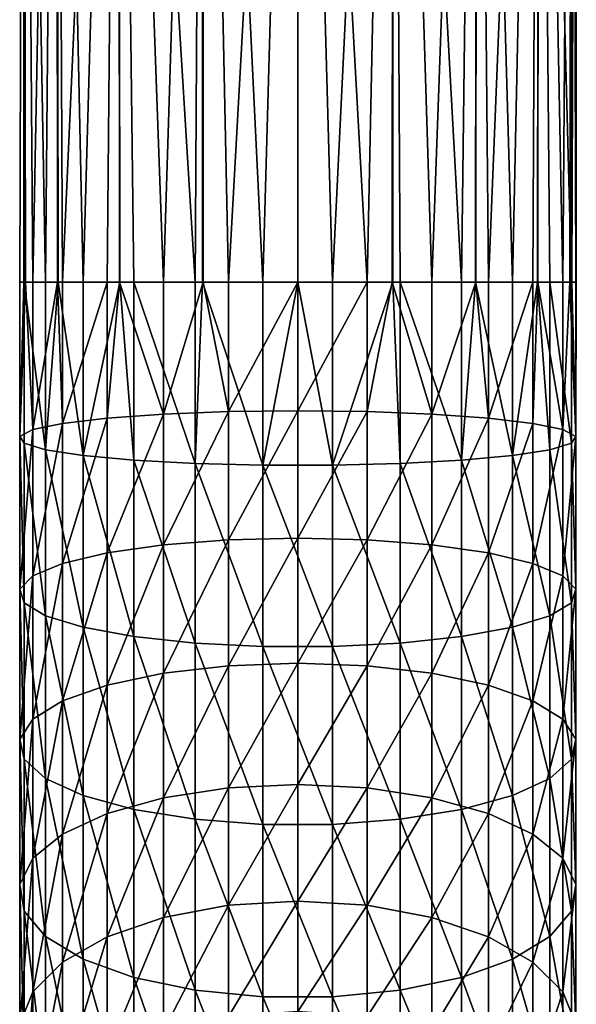
# Model space of a CAD drawing. Extents: x -46 to 46, y -216 to 0.
# Drawn here: x -10 to 10, y -74 to -37 of the extents above; entities that cross this region are included whole.
import ezdxf

# ---------------------------------------------------------------- set-up
doc = ezdxf.new("R2010")
doc.units = 0
doc.header["$MEASUREMENT"] = 0
doc.layers.add('L4', color=7, linetype='Continuous')

msp = doc.modelspace()

# ---------------------------------------------------------------- linework, layer by layer
at = {"layer": 'L4', "color": 7}
for points in [[(-10.34048, 0, -1.823306), (-10.47928, -47, -0.659301), (-10.34048, 0, 1.823306)], [(-10.34048, 0, 1.823306), (-10.47928, -47, -0.659301), (-10.32316, -47, 1.822216)], [(-10.34048, 0, -1.823306), (-10.26016, -47, -1.807983), (-10.47928, -47, -0.659301)], [(-9.500684, -47, 4.470683), (-9.093267, 0, 5.25), (-10.34048, 0, 1.823306)], [(-9.500684, -47, 4.470683), (-10.34048, 0, 1.823306), (-10.31402, -47, 1.967504)], [(-10.34048, 0, 1.823306), (-10.32316, -47, 1.822216), (-10.31402, -47, 1.967504)], [(-9.093267, 0, -5.25), (-9.986093, -47, -3.244678), (-10.34048, 0, -1.823306)], [(-10.34048, 0, -1.823306), (-9.986093, -47, -3.244678), (-10.26016, -47, -1.807983)], [(-9.093267, 0, -5.25), (-9.051671, -47, -5.230427), (-9.986093, -47, -3.244678)], [(-9.031137, -47, 5.210571), (-9.093267, 0, 5.25), (-9.500684, -47, 4.470683)], [(-8.090389, -47, 6.692952), (-6.74927, 0, 8.043467), (-9.093267, 0, 5.25)], [(-8.090389, -47, 6.692952), (-9.093267, 0, 5.25), (-9.031137, -47, 5.210571)], [(-6.74927, 0, -8.043467), (-8.865443, -47, -5.626181), (-9.093267, 0, -5.25)], [(-9.093267, 0, -5.25), (-8.865443, -47, -5.626181), (-9.051671, -47, -5.230427)], [(-6.74927, 0, -8.043467), (-7.187745, -47, -7.654171), (-8.865443, -47, -5.626181)], [(-6.7038, -47, 7.995046), (-6.74927, 0, 8.043467), (-8.090389, -47, 6.692952)], [(-6.715638, -47, -7.997177), (-7.187745, -47, -7.654171), (-6.74927, 0, -8.043467)], [(-6.7038, -47, 7.995046), (-6.171745, -47, 8.494679), (-6.74927, 0, 8.043467)], [(-6.74927, 0, 8.043467), (-6.171745, -47, 8.494679), (-3.865308, -47, 9.762653)], [(-6.74927, 0, 8.043467), (-3.865308, -47, 9.762653), (-3.591212, 0, 9.866772)], [(-6.715638, -47, -7.997177), (-6.74927, 0, -8.043467), (-5.058413, -47, -9.20122)], [(-5.058413, -47, -9.20122), (-6.74927, 0, -8.043467), (-3.591212, 0, -9.866772)], [(-5.058413, -47, -9.20122), (-3.591212, 0, -9.866772), (-3.562239, -47, -9.793597)], [(-3.591212, 0, 9.866772), (-3.865308, -47, 9.762653), (-3.583083, -47, 9.835116)], [(-1.315999, -47, 10.4172), (0, 0, 10.5), (-3.591212, 0, 9.866772)], [(-3.591212, 0, 9.866772), (-3.583083, -47, 9.835116), (-1.315999, -47, 10.4172)], [(-3.562239, -47, -9.793597), (-3.591212, 0, -9.866772), (-2.611244, -47, -10.17012)], [(-2.611244, -47, -10.17012), (-3.591212, 0, -9.866772), (0, 0, -10.5)], [(-2.611244, -47, -10.17012), (0, 0, -10.5), (0, -47, -10.5)], [(-1.315999, -47, 10.4172), (0, -47, 10.4172), (0, 0, 10.5)], [(0, -47, -10.5), (0, 0, -10.5), (2.611244, -47, -10.17012)], [(2.611244, -47, -10.17012), (0, 0, -10.5), (3.591212, 0, -9.866772)], [(0, 0, 10.5), (0, -47, 10.4172), (1.315999, -47, 10.4172)], [(0, 0, 10.5), (1.315999, -47, 10.4172), (3.591212, 0, 9.866772)], [(3.591212, 0, 9.866772), (1.315999, -47, 10.4172), (3.583083, -47, 9.835116)], [(2.611244, -47, -10.17012), (3.591212, 0, -9.866772), (3.562239, -47, -9.793597)], [(3.562239, -47, -9.793597), (3.591212, 0, -9.866772), (5.058413, -47, -9.20122)], [(3.591212, 0, 9.866772), (3.583083, -47, 9.835116), (3.865308, -47, 9.762653)], [(5.058413, -47, -9.20122), (3.591212, 0, -9.866772), (6.74927, 0, -8.043467)], [(6.171745, -47, 8.494679), (6.74927, 0, 8.043467), (3.591212, 0, 9.866772)], [(6.171745, -47, 8.494679), (3.591212, 0, 9.866772), (3.865308, -47, 9.762653)], [(5.058413, -47, -9.20122), (6.74927, 0, -8.043467), (6.715638, -47, -7.997177)], [(6.7038, -47, 7.995046), (6.74927, 0, 8.043467), (6.171745, -47, 8.494679)], [(8.090389, -47, 6.692952), (6.74927, 0, 8.043467), (6.7038, -47, 7.995046)], [(6.715638, -47, -7.997177), (6.74927, 0, -8.043467), (7.187745, -47, -7.654171)], [(7.187745, -47, -7.654171), (6.74927, 0, -8.043467), (9.093267, 0, -5.25)], [(8.090389, -47, 6.692952), (9.093267, 0, 5.25), (6.74927, 0, 8.043467)], [(7.187745, -47, -7.654171), (9.093267, 0, -5.25), (8.865443, -47, -5.626181)], [(9.031137, -47, 5.210571), (9.093267, 0, 5.25), (8.090389, -47, 6.692952)], [(9.093267, 0, -5.25), (9.051671, -47, -5.230427), (8.865443, -47, -5.626181)], [(9.031137, -47, 5.210571), (9.500684, -47, 4.470683), (9.093267, 0, 5.25)], [(9.093267, 0, -5.25), (9.986093, -47, -3.244678), (9.051671, -47, -5.230427)], [(10.34048, 0, -1.823306), (9.986093, -47, -3.244678), (9.093267, 0, -5.25)], [(9.093267, 0, 5.25), (9.500684, -47, 4.470683), (10.31402, -47, 1.967504)], [(9.093267, 0, 5.25), (10.31402, -47, 1.967504), (10.34048, 0, 1.823306)], [(10.34048, 0, -1.823306), (10.26016, -47, -1.807983), (9.986093, -47, -3.244678)], [(10.34048, 0, -1.823306), (10.47928, -47, -0.659301), (10.26016, -47, -1.807983)], [(10.34048, 0, 1.823306), (10.31402, -47, 1.967504), (10.32776, -47, 1.822103)], [(10.34048, 0, 1.823306), (10.32776, -47, 1.822103), (10.5, 0)], [(10.5, 0), (10.32776, -47, 1.822103), (10.5, -47)], [(10.5, 0), (10.47928, -47, -0.659301), (10.34048, 0, -1.823306)], [(10.5, 0), (10.5, -47), (10.47928, -47, -0.659301)], [(-10.32316, -47, 1.822216), (-10.47928, -52.81641, -0.945042), (-10.31402, -53.07388, 1.669113)], [(-10.32316, -47, 1.822216), (-10.47928, -47, -0.659301), (-10.47928, -52.81641, -0.945042)], [(-10.47928, -52.81641, -0.945042), (-10.47928, -47, -0.659301), (-10.26016, -47, -1.807983)], [(-10.47928, -52.81641, -0.945042), (-10.26016, -47, -1.807983), (-9.986093, -52.56299, -3.517971)], [(-10.31402, -53.07388, 1.669113), (-10.31402, -47, 1.967504), (-10.32316, -47, 1.822216)], [(-9.500684, -53.31923, 4.160238), (-9.500684, -47, 4.470683), (-10.31402, -47, 1.967504)], [(-10.31402, -53.07388, 1.669113), (-9.500684, -53.31923, 4.160238), (-10.31402, -47, 1.967504)], [(-9.986093, -52.56299, -3.517971), (-10.26016, -47, -1.807983), (-9.986093, -47, -3.244678)], [(-9.986093, -52.56299, -3.517971), (-9.986093, -47, -3.244678), (-9.051671, -47, -5.230427)], [(-8.865443, -52.32957, -5.888006), (-9.986093, -52.56299, -3.517971), (-9.051671, -47, -5.230427)], [(-9.500684, -53.31923, 4.160238), (-8.090389, -53.53705, 6.371807), (-9.031137, -47, 5.210571)], [(-9.500684, -53.31923, 4.160238), (-9.031137, -47, 5.210571), (-9.500684, -47, 4.470683)], [(-8.865443, -52.32957, -5.888006), (-9.051671, -47, -5.230427), (-8.865443, -47, -5.626181)], [(-8.090389, -53.53705, 6.371807), (-8.090389, -47, 6.692952), (-9.031137, -47, 5.210571)], [(-8.865443, -52.32957, -5.888006), (-8.865443, -47, -5.626181), (-7.187745, -47, -7.654171)], [(-7.187745, -52.13079, -7.90623), (-8.865443, -52.32957, -5.888006), (-7.187745, -47, -7.654171)], [(-6.171745, -53.71365, 8.164858), (-6.7038, -47, 7.995046), (-8.090389, -53.53705, 6.371807)], [(-8.090389, -53.53705, 6.371807), (-6.7038, -47, 7.995046), (-8.090389, -47, 6.692952)], [(-7.187745, -52.13079, -7.90623), (-7.187745, -47, -7.654171), (-6.715638, -47, -7.997177)], [(-5.058413, -51.97915, -9.44583), (-7.187745, -52.13079, -7.90623), (-6.715638, -47, -7.997177)], [(-5.058413, -51.97915, -9.44583), (-6.715638, -47, -7.997177), (-5.058413, -47, -9.20122)], [(-6.171745, -53.71365, 8.164858), (-6.171745, -47, 8.494679), (-6.7038, -47, 7.995046)], [(-3.865308, -53.83794, 9.426727), (-3.865308, -47, 9.762653), (-6.171745, -47, 8.494679)], [(-3.865308, -53.83794, 9.426727), (-6.171745, -47, 8.494679), (-6.171745, -53.71365, 8.164858)], [(-5.058413, -47, -9.20122), (-3.562239, -47, -9.793597), (-5.058413, -51.97915, -9.44583)], [(-5.058413, -51.97915, -9.44583), (-3.562239, -47, -9.793597), (-2.611244, -51.88418, -10.41007)], [(-1.315999, -53.90209, 10.07813), (-3.583083, -47, 9.835116), (-3.865308, -53.83794, 9.426727)], [(-3.583083, -47, 9.835116), (-3.865308, -47, 9.762653), (-3.865308, -53.83794, 9.426727)], [(-1.315999, -53.90209, 10.07813), (-1.315999, -47, 10.4172), (-3.583083, -47, 9.835116)], [(-3.562239, -47, -9.793597), (-2.611244, -47, -10.17012), (-2.611244, -51.88418, -10.41007)], [(-2.611244, -47, -10.17012), (0, -47, -10.5), (-2.611244, -51.88418, -10.41007)], [(-2.611244, -51.88418, -10.41007), (0, -47, -10.5), (0, -51.85185, -10.73836)], [(1.315999, -53.90209, 10.07813), (0, -47, 10.4172), (-1.315999, -53.90209, 10.07813)], [(0, -47, 10.4172), (-1.315999, -47, 10.4172), (-1.315999, -53.90209, 10.07813)], [(0, -51.85185, -10.73836), (0, -47, -10.5), (2.611244, -47, -10.17012)], [(0, -51.85185, -10.73836), (2.611244, -47, -10.17012), (2.611244, -51.88418, -10.41007)], [(1.315999, -53.90209, 10.07813), (1.315999, -47, 10.4172), (0, -47, 10.4172)], [(3.865308, -53.83794, 9.426727), (3.583083, -47, 9.835116), (1.315999, -53.90209, 10.07813)], [(3.583083, -47, 9.835116), (1.315999, -47, 10.4172), (1.315999, -53.90209, 10.07813)], [(2.611244, -51.88418, -10.41007), (2.611244, -47, -10.17012), (3.562239, -47, -9.793597)], [(2.611244, -51.88418, -10.41007), (3.562239, -47, -9.793597), (5.058413, -51.97915, -9.44583)], [(3.562239, -47, -9.793597), (5.058413, -47, -9.20122), (5.058413, -51.97915, -9.44583)], [(3.865308, -53.83794, 9.426727), (3.865308, -47, 9.762653), (3.583083, -47, 9.835116)], [(6.171745, -53.71365, 8.164858), (6.171745, -47, 8.494679), (3.865308, -47, 9.762653)], [(6.171745, -53.71365, 8.164858), (3.865308, -47, 9.762653), (3.865308, -53.83794, 9.426727)], [(5.058413, -51.97915, -9.44583), (5.058413, -47, -9.20122), (6.715638, -47, -7.997177)], [(5.058413, -51.97915, -9.44583), (6.715638, -47, -7.997177), (7.187745, -52.13079, -7.90623)], [(8.090389, -53.53705, 6.371807), (6.7038, -47, 7.995046), (6.171745, -53.71365, 8.164858)], [(6.7038, -47, 7.995046), (6.171745, -47, 8.494679), (6.171745, -53.71365, 8.164858)], [(8.090389, -53.53705, 6.371807), (8.090389, -47, 6.692952), (6.7038, -47, 7.995046)], [(6.715638, -47, -7.997177), (7.187745, -47, -7.654171), (7.187745, -52.13079, -7.90623)], [(7.187745, -52.13079, -7.90623), (7.187745, -47, -7.654171), (8.865443, -47, -5.626181)], [(7.187745, -52.13079, -7.90623), (8.865443, -47, -5.626181), (8.865443, -52.32957, -5.888006)], [(9.500684, -53.31923, 4.160238), (9.031137, -47, 5.210571), (8.090389, -53.53705, 6.371807)], [(9.031137, -47, 5.210571), (8.090389, -47, 6.692952), (8.090389, -53.53705, 6.371807)], [(8.865443, -52.32957, -5.888006), (8.865443, -47, -5.626181), (9.051671, -47, -5.230427)], [(8.865443, -52.32957, -5.888006), (9.051671, -47, -5.230427), (9.986093, -52.56299, -3.517971)], [(9.500684, -53.31923, 4.160238), (9.500684, -47, 4.470683), (9.031137, -47, 5.210571)], [(9.051671, -47, -5.230427), (9.986093, -47, -3.244678), (9.986093, -52.56299, -3.517971)], [(10.31402, -53.07388, 1.669113), (10.31402, -47, 1.967504), (9.500684, -47, 4.470683)], [(10.31402, -53.07388, 1.669113), (9.500684, -47, 4.470683), (9.500684, -53.31923, 4.160238)], [(9.986093, -52.56299, -3.517971), (9.986093, -47, -3.244678), (10.26016, -47, -1.807983)], [(9.986093, -52.56299, -3.517971), (10.26016, -47, -1.807983), (10.47928, -52.81641, -0.945042)], [(10.47928, -52.81641, -0.945042), (10.26016, -47, -1.807983), (10.47928, -47, -0.659301)], [(10.47928, -52.81641, -0.945042), (10.32776, -47, 1.822103), (10.31402, -53.07388, 1.669113)], [(10.32776, -47, 1.822103), (10.31402, -47, 1.967504), (10.31402, -53.07388, 1.669113)], [(10.5, -47), (10.32776, -47, 1.822103), (10.47928, -52.81641, -0.945042)], [(10.47928, -52.81641, -0.945042), (10.47928, -47, -0.659301), (10.5, -47)], [(-5.058413, -51.97915, -9.44583), (-2.611244, -51.88418, -10.41007), (-5.058413, -56.91035, -10.1773)], [(-5.058413, -56.91035, -10.1773), (-2.611244, -51.88418, -10.41007), (-2.611244, -56.72133, -11.12759)], [(-2.611244, -51.88418, -10.41007), (0, -51.85185, -10.73836), (-2.611244, -56.72133, -11.12759)], [(-2.611244, -56.72133, -11.12759), (0, -51.85185, -10.73836), (0, -56.65697, -11.45113)], [(2.611244, -51.88418, -10.41007), (0, -56.65697, -11.45113), (0, -51.85185, -10.73836)], [(2.611244, -51.88418, -10.41007), (2.611244, -56.72133, -11.12759), (0, -56.65697, -11.45113)], [(5.058413, -51.97915, -9.44583), (2.611244, -56.72133, -11.12759), (2.611244, -51.88418, -10.41007)], [(-8.865443, -57.60781, -6.670959), (-8.865443, -52.32957, -5.888006), (-7.187745, -52.13079, -7.90623)], [(-7.187745, -57.21217, -8.659981), (-8.865443, -57.60781, -6.670959), (-7.187745, -52.13079, -7.90623)], [(-5.058413, -56.91035, -10.1773), (-7.187745, -57.21217, -8.659981), (-5.058413, -51.97915, -9.44583)], [(-7.187745, -57.21217, -8.659981), (-7.187745, -52.13079, -7.90623), (-5.058413, -51.97915, -9.44583)], [(5.058413, -51.97915, -9.44583), (5.058413, -56.91035, -10.1773), (2.611244, -56.72133, -11.12759)], [(7.187745, -52.13079, -7.90623), (5.058413, -56.91035, -10.1773), (5.058413, -51.97915, -9.44583)], [(7.187745, -52.13079, -7.90623), (7.187745, -57.21217, -8.659981), (5.058413, -56.91035, -10.1773)], [(8.865443, -52.32957, -5.888006), (7.187745, -57.21217, -8.659981), (7.187745, -52.13079, -7.90623)], [(-10.47928, -58.5768, -1.799515), (-10.47928, -52.81641, -0.945042), (-9.986093, -52.56299, -3.517971)], [(-9.986093, -58.07241, -4.335216), (-10.47928, -58.5768, -1.799515), (-9.986093, -52.56299, -3.517971)], [(-9.986093, -58.07241, -4.335216), (-9.986093, -52.56299, -3.517971), (-8.865443, -52.32957, -5.888006)], [(-8.865443, -57.60781, -6.670959), (-9.986093, -58.07241, -4.335216), (-8.865443, -52.32957, -5.888006)], [(8.865443, -52.32957, -5.888006), (8.865443, -57.60781, -6.670959), (7.187745, -57.21217, -8.659981)], [(9.986093, -52.56299, -3.517971), (8.865443, -57.60781, -6.670959), (8.865443, -52.32957, -5.888006)], [(9.986093, -52.56299, -3.517971), (9.986093, -58.07241, -4.335216), (8.865443, -57.60781, -6.670959)], [(10.47928, -52.81641, -0.945042), (9.986093, -58.07241, -4.335216), (9.986093, -52.56299, -3.517971)], [(-10.47928, -58.5768, -1.799515), (-10.31402, -59.08926, 0.776816), (-10.47928, -52.81641, -0.945042)], [(-10.31402, -53.07388, 1.669113), (-10.47928, -52.81641, -0.945042), (-10.31402, -59.08926, 0.776816)], [(10.47928, -52.81641, -0.945042), (10.47928, -58.5768, -1.799515), (9.986093, -58.07241, -4.335216)], [(10.31402, -53.07388, 1.669113), (10.47928, -58.5768, -1.799515), (10.47928, -52.81641, -0.945042)], [(-9.500684, -59.57761, 3.231897), (-9.500684, -53.31923, 4.160238), (-10.31402, -53.07388, 1.669113)], [(-10.31402, -53.07388, 1.669113), (-10.31402, -59.08926, 0.776816), (-9.500684, -59.57761, 3.231897)], [(-8.090389, -60.01115, 5.411466), (-8.090389, -53.53705, 6.371807), (-9.500684, -53.31923, 4.160238)], [(-9.500684, -59.57761, 3.231897), (-8.090389, -60.01115, 5.411466), (-9.500684, -53.31923, 4.160238)], [(8.090389, -53.53705, 6.371807), (9.500684, -59.57761, 3.231897), (9.500684, -53.31923, 4.160238)], [(9.500684, -53.31923, 4.160238), (10.31402, -59.08926, 0.776816), (10.31402, -53.07388, 1.669113)], [(9.500684, -53.31923, 4.160238), (9.500684, -59.57761, 3.231897), (10.31402, -59.08926, 0.776816)], [(10.31402, -53.07388, 1.669113), (10.31402, -59.08926, 0.776816), (10.47928, -58.5768, -1.799515)], [(-8.090389, -53.53705, 6.371807), (-6.171745, -60.36265, 7.178572), (-6.171745, -53.71365, 8.164858)], [(-8.090389, -60.01115, 5.411466), (-6.171745, -60.36265, 7.178572), (-8.090389, -53.53705, 6.371807)], [(-6.171745, -53.71365, 8.164858), (-6.171745, -60.36265, 7.178572), (-3.865308, -60.61002, 8.422183)], [(-6.171745, -53.71365, 8.164858), (-3.865308, -60.61002, 8.422183), (-3.865308, -53.83794, 9.426727)], [(3.865308, -53.83794, 9.426727), (6.171745, -60.36265, 7.178572), (6.171745, -53.71365, 8.164858)], [(6.171745, -53.71365, 8.164858), (8.090389, -60.01115, 5.411466), (8.090389, -53.53705, 6.371807)], [(6.171745, -53.71365, 8.164858), (6.171745, -60.36265, 7.178572), (8.090389, -60.01115, 5.411466)], [(8.090389, -53.53705, 6.371807), (8.090389, -60.01115, 5.411466), (9.500684, -59.57761, 3.231897)], [(-3.865308, -53.83794, 9.426727), (-3.865308, -60.61002, 8.422183), (-1.315999, -60.73771, 9.064157)], [(-3.865308, -53.83794, 9.426727), (-1.315999, -60.73771, 9.064157), (-1.315999, -53.90209, 10.07813)], [(-1.315999, -53.90209, 10.07813), (-1.315999, -60.73771, 9.064157), (1.315999, -60.73771, 9.064157)], [(-1.315999, -53.90209, 10.07813), (1.315999, -60.73771, 9.064157), (1.315999, -53.90209, 10.07813)], [(1.315999, -53.90209, 10.07813), (3.865308, -60.61002, 8.422183), (3.865308, -53.83794, 9.426727)], [(1.315999, -53.90209, 10.07813), (1.315999, -60.73771, 9.064157), (3.865308, -60.61002, 8.422183)], [(3.865308, -53.83794, 9.426727), (3.865308, -60.61002, 8.422183), (6.171745, -60.36265, 7.178572)], [(-5.058413, -56.91035, -10.1773), (-2.611244, -56.72133, -11.12759), (-5.058413, -61.74611, -11.3886)], [(-5.058413, -61.74611, -11.3886), (-2.611244, -56.72133, -11.12759), (-2.611244, -61.46485, -12.31578)], [(-2.611244, -56.72133, -11.12759), (0, -56.65697, -11.45113), (-2.611244, -61.46485, -12.31578)], [(-2.611244, -61.46485, -12.31578), (0, -56.65697, -11.45113), (0, -61.36909, -12.63145)], [(2.611244, -56.72133, -11.12759), (0, -61.36909, -12.63145), (0, -56.65697, -11.45113)], [(2.611244, -56.72133, -11.12759), (2.611244, -61.46485, -12.31578), (0, -61.36909, -12.63145)], [(5.058413, -56.91035, -10.1773), (2.611244, -61.46485, -12.31578), (2.611244, -56.72133, -11.12759)], [(-5.058413, -61.74611, -11.3886), (-7.187745, -62.19519, -9.908165), (-5.058413, -56.91035, -10.1773)], [(-5.058413, -56.91035, -10.1773), (-7.187745, -62.19519, -9.908165), (-7.187745, -57.21217, -8.659981)], [(5.058413, -56.91035, -10.1773), (5.058413, -61.74611, -11.3886), (2.611244, -61.46485, -12.31578)], [(7.187745, -57.21217, -8.659981), (5.058413, -61.74611, -11.3886), (5.058413, -56.91035, -10.1773)], [(-7.187745, -62.19519, -9.908165), (-8.865443, -62.78389, -7.9675), (-7.187745, -57.21217, -8.659981)], [(-8.865443, -62.78389, -7.9675), (-8.865443, -57.60781, -6.670959), (-7.187745, -57.21217, -8.659981)], [(7.187745, -57.21217, -8.659981), (7.187745, -62.19519, -9.908165), (5.058413, -61.74611, -11.3886)], [(8.865443, -57.60781, -6.670959), (7.187745, -62.19519, -9.908165), (7.187745, -57.21217, -8.659981)], [(-9.986093, -63.4752, -5.688543), (-9.986093, -58.07241, -4.335216), (-8.865443, -57.60781, -6.670959)], [(-8.865443, -62.78389, -7.9675), (-9.986093, -63.4752, -5.688543), (-8.865443, -57.60781, -6.670959)], [(8.865443, -57.60781, -6.670959), (8.865443, -62.78389, -7.9675), (7.187745, -62.19519, -9.908165)], [(9.986093, -58.07241, -4.335216), (8.865443, -62.78389, -7.9675), (8.865443, -57.60781, -6.670959)], [(-10.47928, -64.2257, -3.214491), (-10.47928, -58.5768, -1.799515), (-9.986093, -58.07241, -4.335216)], [(-9.986093, -63.4752, -5.688543), (-10.47928, -64.2257, -3.214491), (-9.986093, -58.07241, -4.335216)], [(9.986093, -58.07241, -4.335216), (9.986093, -63.4752, -5.688543), (8.865443, -62.78389, -7.9675)], [(10.47928, -58.5768, -1.799515), (9.986093, -63.4752, -5.688543), (9.986093, -58.07241, -4.335216)], [(-10.31402, -64.98822, -0.700796), (-10.31402, -59.08926, 0.776816), (-10.47928, -58.5768, -1.799515)], [(-10.47928, -64.2257, -3.214491), (-10.31402, -64.98822, -0.700796), (-10.47928, -58.5768, -1.799515)], [(10.47928, -58.5768, -1.799515), (10.47928, -64.2257, -3.214491), (9.986093, -63.4752, -5.688543)], [(10.31402, -59.08926, 0.776816), (10.47928, -64.2257, -3.214491), (10.47928, -58.5768, -1.799515)], [(-10.31402, -64.98822, -0.700796), (-9.500684, -65.71485, 1.694597), (-10.31402, -59.08926, 0.776816)], [(-9.500684, -59.57761, 3.231897), (-10.31402, -59.08926, 0.776816), (-9.500684, -65.71485, 1.694597)], [(9.500684, -59.57761, 3.231897), (10.31402, -64.98822, -0.700796), (10.31402, -59.08926, 0.776816)], [(10.31402, -59.08926, 0.776816), (10.31402, -64.98822, -0.700796), (10.47928, -64.2257, -3.214491)], [(-8.090389, -66.35994, 3.821176), (-8.090389, -60.01115, 5.411466), (-9.500684, -59.57761, 3.231897)], [(-9.500684, -59.57761, 3.231897), (-9.500684, -65.71485, 1.694597), (-8.090389, -66.35994, 3.821176)], [(8.090389, -60.01115, 5.411466), (9.500684, -65.71485, 1.694597), (9.500684, -59.57761, 3.231897)], [(9.500684, -59.57761, 3.231897), (9.500684, -65.71485, 1.694597), (10.31402, -64.98822, -0.700796)], [(-6.171745, -66.88295, 5.54532), (-6.171745, -60.36265, 7.178572), (-8.090389, -60.01115, 5.411466)], [(-8.090389, -66.35994, 3.821176), (-6.171745, -66.88295, 5.54532), (-8.090389, -60.01115, 5.411466)], [(6.171745, -60.36265, 7.178572), (8.090389, -66.35994, 3.821176), (8.090389, -60.01115, 5.411466)], [(8.090389, -60.01115, 5.411466), (8.090389, -66.35994, 3.821176), (9.500684, -65.71485, 1.694597)], [(-6.171745, -60.36265, 7.178572), (-3.865308, -67.25103, 6.758697), (-3.865308, -60.61002, 8.422183)], [(-6.171745, -66.88295, 5.54532), (-3.865308, -67.25103, 6.758697), (-6.171745, -60.36265, 7.178572)], [(3.865308, -60.61002, 8.422183), (6.171745, -66.88295, 5.54532), (6.171745, -60.36265, 7.178572)], [(6.171745, -60.36265, 7.178572), (6.171745, -66.88295, 5.54532), (8.090389, -66.35994, 3.821176)], [(-3.865308, -60.61002, 8.422183), (-3.865308, -67.25103, 6.758697), (-1.315999, -67.44104, 7.385063)], [(-3.865308, -60.61002, 8.422183), (-1.315999, -67.44104, 7.385063), (-1.315999, -60.73771, 9.064157)], [(-1.315999, -60.73771, 9.064157), (-1.315999, -67.44104, 7.385063), (1.315999, -67.44104, 7.385063)], [(-1.315999, -60.73771, 9.064157), (1.315999, -67.44104, 7.385063), (1.315999, -60.73771, 9.064157)], [(1.315999, -60.73771, 9.064157), (3.865308, -67.25103, 6.758697), (3.865308, -60.61002, 8.422183)], [(1.315999, -60.73771, 9.064157), (1.315999, -67.44104, 7.385063), (3.865308, -67.25103, 6.758697)], [(3.865308, -60.61002, 8.422183), (3.865308, -67.25103, 6.758697), (6.171745, -66.88295, 5.54532)], [(-5.058413, -61.74611, -11.3886), (-2.611244, -61.46485, -12.31578), (-5.058413, -66.43985, -13.06805)], [(-5.058413, -66.43985, -13.06805), (-2.611244, -61.46485, -12.31578), (-2.611244, -66.06907, -13.9632)], [(-2.611244, -61.46485, -12.31578), (0, -61.36909, -12.63145), (-2.611244, -66.06907, -13.9632)], [(-2.611244, -66.06907, -13.9632), (0, -61.36909, -12.63145), (0, -65.94283, -14.26796)], [(2.611244, -61.46485, -12.31578), (0, -65.94283, -14.26796), (0, -61.36909, -12.63145)], [(2.611244, -61.46485, -12.31578), (2.611244, -66.06907, -13.9632), (0, -65.94283, -14.26796)], [(5.058413, -61.74611, -11.3886), (2.611244, -66.06907, -13.9632), (2.611244, -61.46485, -12.31578)], [(-5.058413, -66.43985, -13.06805), (-7.187745, -67.03188, -11.63876), (-5.058413, -61.74611, -11.3886)], [(-5.058413, -61.74611, -11.3886), (-7.187745, -67.03188, -11.63876), (-7.187745, -62.19519, -9.908165)], [(5.058413, -61.74611, -11.3886), (5.058413, -66.43985, -13.06805), (2.611244, -66.06907, -13.9632)], [(7.187745, -62.19519, -9.908165), (5.058413, -66.43985, -13.06805), (5.058413, -61.74611, -11.3886)], [(-7.187745, -67.03188, -11.63876), (-8.865443, -67.80796, -9.765142), (-7.187745, -62.19519, -9.908165)], [(-7.187745, -62.19519, -9.908165), (-8.865443, -67.80796, -9.765142), (-8.865443, -62.78389, -7.9675)], [(7.187745, -62.19519, -9.908165), (7.187745, -67.03188, -11.63876), (5.058413, -66.43985, -13.06805)], [(8.865443, -62.78389, -7.9675), (7.187745, -67.03188, -11.63876), (7.187745, -62.19519, -9.908165)], [(-8.865443, -67.80796, -9.765142), (-9.986093, -68.71932, -7.56492), (-8.865443, -62.78389, -7.9675)], [(-9.986093, -68.71932, -7.56492), (-9.986093, -63.4752, -5.688543), (-8.865443, -62.78389, -7.9675)], [(8.865443, -62.78389, -7.9675), (8.865443, -67.80796, -9.765142), (7.187745, -67.03188, -11.63876)], [(9.986093, -63.4752, -5.688543), (8.865443, -67.80796, -9.765142), (8.865443, -62.78389, -7.9675)], [(-10.47928, -69.7087, -5.176342), (-10.47928, -64.2257, -3.214491), (-9.986093, -63.4752, -5.688543)], [(-9.986093, -68.71932, -7.56492), (-10.47928, -69.7087, -5.176342), (-9.986093, -63.4752, -5.688543)], [(9.986093, -63.4752, -5.688543), (9.986093, -68.71932, -7.56492), (8.865443, -67.80796, -9.765142)], [(10.47928, -64.2257, -3.214491), (9.986093, -68.71932, -7.56492), (9.986093, -63.4752, -5.688543)], [(-10.31402, -70.71394, -2.749491), (-10.31402, -64.98822, -0.700796), (-10.47928, -64.2257, -3.214491)], [(-10.47928, -69.7087, -5.176342), (-10.31402, -70.71394, -2.749491), (-10.47928, -64.2257, -3.214491)], [(10.47928, -64.2257, -3.214491), (10.47928, -69.7087, -5.176342), (9.986093, -68.71932, -7.56492)], [(10.31402, -64.98822, -0.700796), (10.47928, -69.7087, -5.176342), (10.47928, -64.2257, -3.214491)], [(-9.500684, -71.67186, -0.436856), (-9.500684, -65.71485, 1.694597), (-10.31402, -64.98822, -0.700796)], [(-10.31402, -70.71394, -2.749491), (-9.500684, -71.67186, -0.436856), (-10.31402, -64.98822, -0.700796)], [(9.500684, -65.71485, 1.694597), (10.31402, -70.71394, -2.749491), (10.31402, -64.98822, -0.700796)], [(10.31402, -64.98822, -0.700796), (10.31402, -70.71394, -2.749491), (10.47928, -69.7087, -5.176342)], [(-9.500684, -71.67186, -0.436856), (-8.090389, -72.52229, 1.616253), (-9.500684, -65.71485, 1.694597)], [(-8.090389, -66.35994, 3.821176), (-9.500684, -65.71485, 1.694597), (-8.090389, -72.52229, 1.616253)], [(-2.611244, -66.06907, -13.9632), (0, -65.94283, -14.26796), (-2.611244, -70.48965, -16.05397)], [(-2.611244, -70.48965, -16.05397), (0, -65.94283, -14.26796), (0, -70.33414, -16.3449)], [(2.611244, -66.06907, -13.9632), (0, -70.33414, -16.3449), (0, -65.94283, -14.26796)], [(8.090389, -66.35994, 3.821176), (9.500684, -71.67186, -0.436856), (9.500684, -65.71485, 1.694597)], [(9.500684, -65.71485, 1.694597), (9.500684, -71.67186, -0.436856), (10.31402, -70.71394, -2.749491)], [(-6.171745, -73.21178, 3.280832), (-6.171745, -66.88295, 5.54532), (-8.090389, -66.35994, 3.821176)], [(-8.090389, -66.35994, 3.821176), (-8.090389, -72.52229, 1.616253), (-6.171745, -73.21178, 3.280832)], [(-5.058413, -66.43985, -13.06805), (-2.611244, -66.06907, -13.9632), (-5.058413, -70.94638, -15.19948)], [(-5.058413, -70.94638, -15.19948), (-2.611244, -66.06907, -13.9632), (-2.611244, -70.48965, -16.05397)], [(2.611244, -66.06907, -13.9632), (2.611244, -70.48965, -16.05397), (0, -70.33414, -16.3449)], [(5.058413, -66.43985, -13.06805), (2.611244, -70.48965, -16.05397), (2.611244, -66.06907, -13.9632)], [(6.171745, -66.88295, 5.54532), (8.090389, -72.52229, 1.616253), (8.090389, -66.35994, 3.821176)], [(8.090389, -66.35994, 3.821176), (8.090389, -72.52229, 1.616253), (9.500684, -71.67186, -0.436856)], [(-5.058413, -70.94638, -15.19948), (-7.187745, -71.67565, -13.8351), (-5.058413, -66.43985, -13.06805)], [(-5.058413, -66.43985, -13.06805), (-7.187745, -71.67565, -13.8351), (-7.187745, -67.03188, -11.63876)], [(5.058413, -66.43985, -13.06805), (5.058413, -70.94638, -15.19948), (2.611244, -70.48965, -16.05397)], [(7.187745, -67.03188, -11.63876), (5.058413, -70.94638, -15.19948), (5.058413, -66.43985, -13.06805)], [(-7.187745, -71.67565, -13.8351), (-8.865443, -72.63164, -12.04657), (-7.187745, -67.03188, -11.63876)], [(-7.187745, -67.03188, -11.63876), (-8.865443, -72.63164, -12.04657), (-8.865443, -67.80796, -9.765142)], [(-3.865308, -73.69701, 4.452287), (-3.865308, -67.25103, 6.758697), (-6.171745, -66.88295, 5.54532)], [(-6.171745, -73.21178, 3.280832), (-3.865308, -73.69701, 4.452287), (-6.171745, -66.88295, 5.54532)], [(3.865308, -67.25103, 6.758697), (6.171745, -73.21178, 3.280832), (6.171745, -66.88295, 5.54532)], [(7.187745, -67.03188, -11.63876), (7.187745, -71.67565, -13.8351), (5.058413, -70.94638, -15.19948)], [(6.171745, -66.88295, 5.54532), (6.171745, -73.21178, 3.280832), (8.090389, -72.52229, 1.616253)], [(8.865443, -67.80796, -9.765142), (7.187745, -71.67565, -13.8351), (7.187745, -67.03188, -11.63876)], [(-3.865308, -67.25103, 6.758697), (-1.315999, -73.9475, 5.057014), (-1.315999, -67.44104, 7.385063)], [(-3.865308, -73.69701, 4.452287), (-1.315999, -73.9475, 5.057014), (-3.865308, -67.25103, 6.758697)], [(-1.315999, -67.44104, 7.385063), (-1.315999, -73.9475, 5.057014), (1.315999, -73.9475, 5.057014)], [(-1.315999, -67.44104, 7.385063), (1.315999, -73.9475, 5.057014), (1.315999, -67.44104, 7.385063)], [(1.315999, -67.44104, 7.385063), (3.865308, -73.69701, 4.452287), (3.865308, -67.25103, 6.758697)], [(1.315999, -67.44104, 7.385063), (1.315999, -73.9475, 5.057014), (3.865308, -73.69701, 4.452287)], [(3.865308, -67.25103, 6.758697), (3.865308, -73.69701, 4.452287), (6.171745, -73.21178, 3.280832)], [(-8.865443, -72.63164, -12.04657), (-9.986093, -73.75427, -9.946276), (-8.865443, -67.80796, -9.765142)], [(-8.865443, -67.80796, -9.765142), (-9.986093, -73.75427, -9.946276), (-9.986093, -68.71932, -7.56492)], [(8.865443, -67.80796, -9.765142), (8.865443, -72.63164, -12.04657), (7.187745, -71.67565, -13.8351)], [(9.986093, -68.71932, -7.56492), (8.865443, -72.63164, -12.04657), (8.865443, -67.80796, -9.765142)], [(-9.986093, -73.75427, -9.946276), (-10.47928, -74.97301, -7.666175), (-9.986093, -68.71932, -7.56492)], [(-10.47928, -74.97301, -7.666175), (-10.47928, -69.7087, -5.176342), (-9.986093, -68.71932, -7.56492)], [(9.986093, -68.71932, -7.56492), (9.986093, -73.75427, -9.946276), (8.865443, -72.63164, -12.04657)], [(10.47928, -69.7087, -5.176342), (9.986093, -73.75427, -9.946276), (9.986093, -68.71932, -7.56492)], [(-10.31402, -76.21128, -5.349541), (-10.31402, -70.71394, -2.749491), (-10.47928, -69.7087, -5.176342)], [(-10.47928, -74.97301, -7.666175), (-10.31402, -76.21128, -5.349541), (-10.47928, -69.7087, -5.176342)], [(10.47928, -69.7087, -5.176342), (10.47928, -74.97301, -7.666175), (9.986093, -73.75427, -9.946276)], [(10.31402, -70.71394, -2.749491), (10.47928, -74.97301, -7.666175), (10.47928, -69.7087, -5.176342)], [(-5.058413, -70.94638, -15.19948), (-2.611244, -70.48965, -16.05397), (-5.058413, -75.22229, -17.76236)], [(-5.058413, -75.22229, -17.76236), (-2.611244, -70.48965, -16.05397), (-2.611244, -74.68399, -18.56797)], [(-2.611244, -70.48965, -16.05397), (0, -70.33414, -16.3449), (-2.611244, -74.68399, -18.56797)], [(-2.611244, -74.68399, -18.56797), (0, -70.33414, -16.3449), (0, -74.50072, -18.84225)], [(2.611244, -70.48965, -16.05397), (0, -74.50072, -18.84225), (0, -70.33414, -16.3449)], [(2.611244, -70.48965, -16.05397), (2.611244, -74.68399, -18.56797), (0, -74.50072, -18.84225)], [(5.058413, -70.94638, -15.19948), (2.611244, -74.68399, -18.56797), (2.611244, -70.48965, -16.05397)], [(-9.500684, -77.39127, -3.141934), (-9.500684, -71.67186, -0.436856), (-10.31402, -70.71394, -2.749491)], [(-10.31402, -76.21128, -5.349541), (-9.500684, -77.39127, -3.141934), (-10.31402, -70.71394, -2.749491)], [(9.500684, -71.67186, -0.436856), (10.31402, -76.21128, -5.349541), (10.31402, -70.71394, -2.749491)], [(10.31402, -70.71394, -2.749491), (10.31402, -76.21128, -5.349541), (10.47928, -74.97301, -7.666175)], [(-5.058413, -75.22229, -17.76236), (-7.187745, -76.08178, -16.47603), (-5.058413, -70.94638, -15.19948)], [(-5.058413, -70.94638, -15.19948), (-7.187745, -76.08178, -16.47603), (-7.187745, -71.67565, -13.8351)], [(5.058413, -70.94638, -15.19948), (5.058413, -75.22229, -17.76236), (2.611244, -74.68399, -18.56797)], [(7.187745, -71.67565, -13.8351), (5.058413, -75.22229, -17.76236), (5.058413, -70.94638, -15.19948)], [(-8.090389, -78.43884, -1.182068), (-8.090389, -72.52229, 1.616253), (-9.500684, -71.67186, -0.436856)], [(-9.500684, -77.39127, -3.141934), (-8.090389, -78.43884, -1.182068), (-9.500684, -71.67186, -0.436856)], [(-7.187745, -76.08178, -16.47603), (-8.865443, -77.20847, -14.78982), (-7.187745, -71.67565, -13.8351)], [(-7.187745, -71.67565, -13.8351), (-8.865443, -77.20847, -14.78982), (-8.865443, -72.63164, -12.04657)], [(7.187745, -71.67565, -13.8351), (7.187745, -76.08178, -16.47603), (5.058413, -75.22229, -17.76236)], [(8.865443, -72.63164, -12.04657), (7.187745, -76.08178, -16.47603), (7.187745, -71.67565, -13.8351)], [(8.090389, -72.52229, 1.616253), (9.500684, -77.39127, -3.141934), (9.500684, -71.67186, -0.436856)], [(9.500684, -71.67186, -0.436856), (9.500684, -77.39127, -3.141934), (10.31402, -76.21128, -5.349541)], [(-8.865443, -77.20847, -14.78982), (-9.986093, -78.53157, -12.80968), (-8.865443, -72.63164, -12.04657)], [(-8.865443, -72.63164, -12.04657), (-9.986093, -78.53157, -12.80968), (-9.986093, -73.75427, -9.946276)], [(-8.090389, -78.43884, -1.182068), (-6.171745, -79.28817, 0.406913), (-8.090389, -72.52229, 1.616253)], [(-6.171745, -73.21178, 3.280832), (-8.090389, -72.52229, 1.616253), (-6.171745, -79.28817, 0.406913)], [(6.171745, -73.21178, 3.280832), (8.090389, -78.43884, -1.182068), (8.090389, -72.52229, 1.616253)], [(8.865443, -72.63164, -12.04657), (8.865443, -77.20847, -14.78982), (7.187745, -76.08178, -16.47603)], [(8.090389, -72.52229, 1.616253), (8.090389, -78.43884, -1.182068), (9.500684, -77.39127, -3.141934)], [(9.986093, -73.75427, -9.946276), (8.865443, -77.20847, -14.78982), (8.865443, -72.63164, -12.04657)], [(-3.865308, -79.88589, 1.525167), (-3.865308, -73.69701, 4.452287), (-6.171745, -73.21178, 3.280832)], [(-6.171745, -73.21178, 3.280832), (-6.171745, -79.28817, 0.406913), (-3.865308, -79.88589, 1.525167)], [(3.865308, -73.69701, 4.452287), (6.171745, -79.28817, 0.406913), (6.171745, -73.21178, 3.280832)], [(6.171745, -73.21178, 3.280832), (6.171745, -79.28817, 0.406913), (8.090389, -78.43884, -1.182068)], [(-9.986093, -78.53157, -12.80968), (-10.47928, -79.96792, -10.66001), (-9.986093, -73.75427, -9.946276)], [(-9.986093, -73.75427, -9.946276), (-10.47928, -79.96792, -10.66001), (-10.47928, -74.97301, -7.666175)], [(-1.315999, -80.19444, 2.10243), (-1.315999, -73.9475, 5.057014), (-3.865308, -73.69701, 4.452287)], [(-3.865308, -79.88589, 1.525167), (-1.315999, -80.19444, 2.10243), (-3.865308, -73.69701, 4.452287)], [(1.315999, -73.9475, 5.057014), (3.865308, -79.88589, 1.525167), (3.865308, -73.69701, 4.452287)], [(3.865308, -73.69701, 4.452287), (3.865308, -79.88589, 1.525167), (6.171745, -79.28817, 0.406913)], [(9.986093, -73.75427, -9.946276), (9.986093, -78.53157, -12.80968), (8.865443, -77.20847, -14.78982)], [(10.47928, -74.97301, -7.666175), (9.986093, -78.53157, -12.80968), (9.986093, -73.75427, -9.946276)], [(-1.315999, -73.9475, 5.057014), (1.315999, -80.19444, 2.10243), (1.315999, -73.9475, 5.057014)], [(-1.315999, -80.19444, 2.10243), (1.315999, -80.19444, 2.10243), (-1.315999, -73.9475, 5.057014)], [(1.315999, -73.9475, 5.057014), (1.315999, -80.19444, 2.10243), (3.865308, -79.88589, 1.525167)]]:
    msp.add_3dface(points, dxfattribs=at)

doc.saveas('drawing.dxf')
